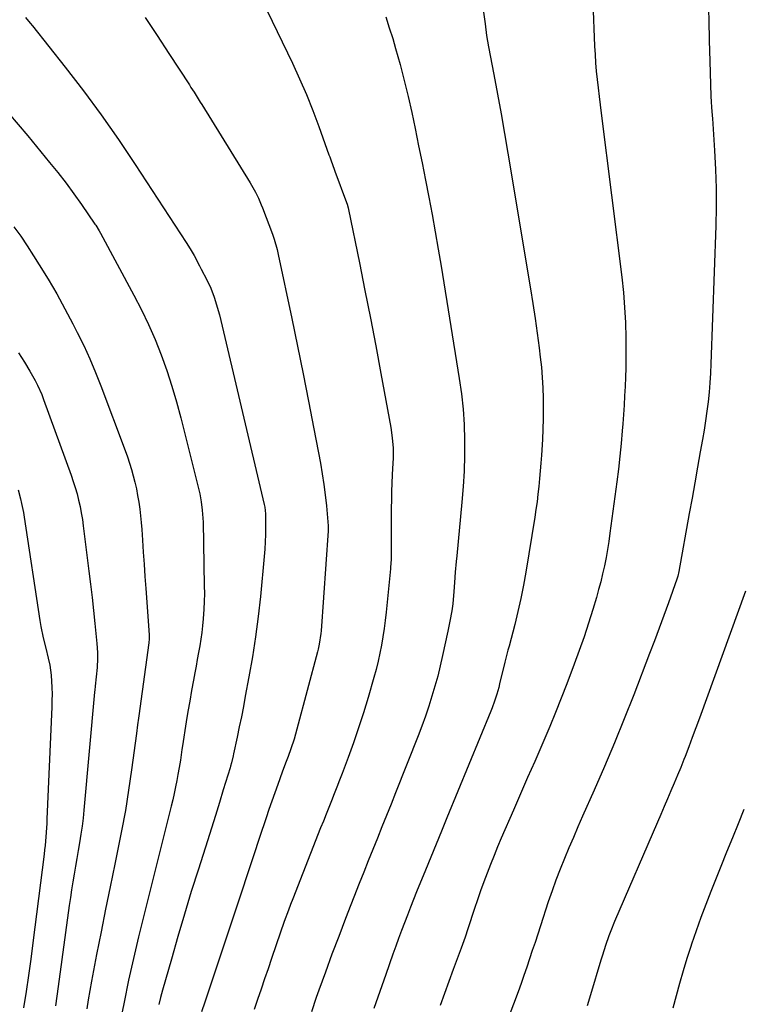
# Model space of a CAD drawing. Units: inches. Extents: x 1926682 to 1932042, y 437647 to 442978.
# Drawn here: x 1931191 to 1931480, y 440100 to 440494 of the extents above; entities that cross this region are included whole.
import ezdxf

# ---------------------------------------------------------------- set-up
doc = ezdxf.new("R2010")
doc.units = ezdxf.units.IN
doc.header["$MEASUREMENT"] = 0
doc.layers.add('7', color=7, linetype='Continuous')
doc.layers.add('8', color=7, linetype='Continuous')

msp = doc.modelspace()

# ---------------------------------------------------------------- linework, layer by layer
at = {"layer": '7', "color": 18}
for points in [[(1931286.02, 440505.87, 1828), (1931300.22, 440476.24, 1828), (1931303.08, 440470.01, 1828), (1931305.82, 440463.74, 1828), (1931308.36, 440457.38, 1828), (1931310.78, 440450.97, 1828), (1931314.81, 440439.72, 1828), (1931315.11, 440438.89, 1828), (1931315.69, 440437.23, 1828), (1931316.84, 440433.91, 1828), (1931317.14, 440433.08, 1828), (1931321.81, 440420.6, 1828), (1931322.05, 440419.92, 1828), (1931322.43, 440418.55, 1828), (1931322.59, 440417.86, 1828), (1931326.95, 440396.48, 1828), (1931329.17, 440385.44, 1828), (1931331.35, 440374.39, 1828), (1931333.48, 440363.33, 1828), (1931335.56, 440352.26, 1828), (1931339.55, 440330.69, 1828), (1931340.13, 440326.62, 1828), (1931340.4, 440322.52, 1828), (1931340.41, 440318.41, 1828), (1931340.26, 440314.3, 1828), (1931340.12, 440311.78, 1828), (1931339.95, 440308.46, 1828), (1931339.83, 440305.14, 1828), (1931339.75, 440301.82, 1828), (1931339.71, 440298.5, 1828), (1931339.65, 440280.19, 1828), (1931339.62, 440277.94, 1828), (1931339.46, 440274.95, 1828), (1931339.4, 440274.2, 1828), (1931337.68, 440256.96, 1828), (1931337.31, 440253.66, 1828), (1931336.88, 440250.36, 1828), (1931336.37, 440247.08, 1828), (1931335.81, 440243.81, 1828), (1931335.16, 440240.55, 1828), (1931334.44, 440237.31, 1828), (1931333.63, 440234.09, 1828), (1931332.75, 440230.88, 1828), (1931330.42, 440222.83, 1828), (1931328.59, 440216.78, 1828), (1931326.67, 440210.76, 1828), (1931324.62, 440204.79, 1828), (1931322.47, 440198.86, 1828), (1931320.09, 440192.49, 1828), (1931319.06, 440189.76, 1828), (1931318.01, 440187.04, 1828), (1931316.93, 440184.32, 1828), (1931315.84, 440181.62, 1828), (1931314.74, 440178.91, 1828), (1931313.65, 440176.21, 1828), (1931312.57, 440173.5, 1828), (1931311.49, 440170.78, 1828), (1931300.38, 440142.46, 1828), (1931299.5, 440140.18, 1828), (1931298.63, 440137.89, 1828), (1931296.97, 440133.3, 1828), (1931295.37, 440128.69, 1828), (1931293.78, 440124.07, 1828), (1931291.9, 440118.53, 1828), (1931290.51, 440114.46, 1828), (1931289.11, 440110.38, 1828), (1931287.7, 440106.31, 1828), (1931286.28, 440102.24, 1828), (1931284.89, 440098.16, 1828)], [(1931420.24, 440500.69, 1822), (1931420.94, 440483.12, 1822), (1931421.12, 440479.77, 1822), (1931421.33, 440476.41, 1822), (1931421.63, 440473.06, 1822), (1931421.97, 440469.72, 1822), (1931422.35, 440466.38, 1822), (1931422.74, 440463.04, 1822), (1931423.14, 440459.7, 1822), (1931423.55, 440456.36, 1822), (1931431.79, 440390.73, 1822), (1931432.44, 440384.72, 1822), (1931432.96, 440378.69, 1822), (1931433.26, 440372.65, 1822), (1931433.42, 440366.6, 1822), (1931433.47, 440361.94, 1822), (1931433.47, 440358.21, 1822), (1931433.43, 440354.49, 1822), (1931433.31, 440350.77, 1822), (1931433.15, 440347.05, 1822), (1931432.95, 440343.33, 1822), (1931432.72, 440339.61, 1822), (1931432.47, 440335.89, 1822), (1931432.19, 440332.18, 1822), (1931431.98, 440329.4, 1822), (1931431.54, 440324.31, 1822), (1931431.05, 440319.22, 1822), (1931430.47, 440314.14, 1822), (1931429.83, 440309.06, 1822), (1931427.08, 440288.46, 1822), (1931426.61, 440285.21, 1822), (1931426.1, 440281.97, 1822), (1931425.51, 440278.74, 1822), (1931424.88, 440275.52, 1822), (1931424.17, 440272.31, 1822), (1931423.41, 440269.12, 1822), (1931422.56, 440265.95, 1822), (1931421.66, 440262.79, 1822), (1931420.23, 440258.04, 1822), (1931418.51, 440252.54, 1822), (1931416.72, 440247.06, 1822), (1931414.81, 440241.62, 1822), (1931412.82, 440236.21, 1822), (1931409.82, 440228.27, 1822), (1931407.62, 440222.58, 1822), (1931405.36, 440216.9, 1822), (1931403.02, 440211.26, 1822), (1931400.63, 440205.64, 1822), (1931399.84, 440203.83, 1822), (1931397.02, 440197.32, 1822), (1931394.19, 440190.82, 1822), (1931391.37, 440184.31, 1822), (1931388.54, 440177.8, 1822), (1931383.68, 440166.59, 1822), (1931382.21, 440163.13, 1822), (1931380.76, 440159.66, 1822), (1931379.36, 440156.17, 1822), (1931377.99, 440152.66, 1822), (1931376.66, 440149.14, 1822), (1931375.37, 440145.61, 1822), (1931374.14, 440142.05, 1822), (1931372.94, 440138.49, 1822), (1931370.28, 440130.36, 1822), (1931369.18, 440127.07, 1822), (1931367.64, 440122.71, 1822), (1931367.24, 440121.62, 1822), (1931364.43, 440114.21, 1822), (1931362.65, 440109.41, 1822), (1931360.91, 440104.59, 1822), (1931359.23, 440099.76, 1822)], [(1931376.61, 440496.61, 1824), (1931377.16, 440491.99, 1824), (1931377.81, 440487.38, 1824), (1931378.6, 440482.8, 1824), (1931380.69, 440471.7, 1824), (1931382.15, 440463.86, 1824), (1931383.57, 440456.01, 1824), (1931384.94, 440448.15, 1824), (1931386.28, 440440.29, 1824), (1931395.37, 440386.11, 1824), (1931396.32, 440380.23, 1824), (1931397.21, 440374.34, 1824), (1931398.03, 440368.44, 1824), (1931398.8, 440362.53, 1824), (1931399.25, 440358.89, 1824), (1931399.7, 440354.79, 1824), (1931400.05, 440350.69, 1824), (1931400.28, 440346.58, 1824), (1931400.42, 440342.46, 1824), (1931400.45, 440338.34, 1824), (1931400.41, 440334.23, 1824), (1931400.28, 440330.11, 1824), (1931400.08, 440325.99, 1824), (1931399.69, 440319.61, 1824), (1931399.48, 440316.51, 1824), (1931399.25, 440313.41, 1824), (1931398.98, 440310.31, 1824), (1931398.68, 440307.21, 1824), (1931398.33, 440304.12, 1824), (1931397.95, 440301.03, 1824), (1931397.52, 440297.96, 1824), (1931397.04, 440294.88, 1824), (1931393.47, 440272.97, 1824), (1931392.53, 440267.71, 1824), (1931391.5, 440262.46, 1824), (1931390.32, 440257.25, 1824), (1931389.04, 440252.06, 1824), (1931386.76, 440243.31, 1824), (1931386.34, 440241.71, 1824), (1931385.47, 440238.51, 1824), (1931385.07, 440236.9, 1824), (1931383.01, 440228.29, 1824), (1931382.65, 440226.89, 1824), (1931381.87, 440224.12, 1824), (1931380.98, 440221.38, 1824), (1931379.99, 440218.68, 1824), (1931379.46, 440217.34, 1824), (1931361.95, 440174.71, 1824), (1931359.81, 440169.5, 1824), (1931357.67, 440164.29, 1824), (1931355.54, 440159.08, 1824), (1931353.4, 440153.87, 1824), (1931349.85, 440145.19, 1824), (1931348.6, 440142.11, 1824), (1931347.36, 440139.03, 1824), (1931346.15, 440135.93, 1824), (1931344.95, 440132.83, 1824), (1931343.77, 440129.72, 1824), (1931342.61, 440126.61, 1824), (1931341.48, 440123.48, 1824), (1931340.36, 440120.35, 1824), (1931337.51, 440112.23, 1824), (1931335.13, 440105.38, 1824), (1931332.78, 440098.53, 1824)], [(1931193.59, 440494.6, 1832), (1931195.45, 440492.33, 1832), (1931196.37, 440491.18, 1832), (1931209.42, 440474.7, 1832), (1931216.73, 440465.21, 1832), (1931223.86, 440455.59, 1832), (1931230.71, 440445.77, 1832), (1931237.39, 440435.83, 1832), (1931257.7, 440404.68, 1832), (1931259.34, 440402.07, 1832), (1931260.89, 440399.4, 1832), (1931263.09, 440395.33, 1832), (1931263.8, 440393.96, 1832), (1931265.97, 440389.73, 1832), (1931267.56, 440386.34, 1832), (1931268.93, 440382.86, 1832), (1931269.53, 440381.09, 1832), (1931270.59, 440377.5, 1832), (1931271.05, 440375.69, 1832), (1931288.96, 440299.99, 1832), (1931289.19, 440298.93, 1832), (1931289.5, 440296.25, 1832), (1931289.51, 440295.7, 1832), (1931289.5, 440290.9, 1832), (1931289.46, 440287.96, 1832), (1931289.36, 440285.01, 1832), (1931289.18, 440282.08, 1832), (1931288.94, 440279.15, 1832), (1931287.41, 440263.21, 1832), (1931286.53, 440255.15, 1832), (1931285.5, 440247.11, 1832), (1931284.25, 440239.1, 1832), (1931282.86, 440231.11, 1832), (1931281.39, 440223.35, 1832), (1931280.61, 440219.26, 1832), (1931279.8, 440215.18, 1832), (1931278.98, 440211.1, 1832), (1931278.13, 440207.02, 1832), (1931276.71, 440200.28, 1832), (1931276.56, 440199.58, 1832), (1931275.9, 440196.79, 1832), (1931275.52, 440195.41, 1832), (1931275.31, 440194.72, 1832), (1931272.59, 440185.91, 1832), (1931271.01, 440180.83, 1832), (1931269.42, 440175.75, 1832), (1931267.82, 440170.67, 1832), (1931266.22, 440165.59, 1832), (1931262.62, 440154.26, 1832), (1931259.82, 440145.3, 1832), (1931257.08, 440136.32, 1832), (1931254.43, 440127.32, 1832), (1931251.83, 440118.29, 1832), (1931248.32, 440105.89, 1832), (1931247.56, 440103.05, 1832), (1931246.85, 440100.19, 1832)], [(1931337.51, 440494.75, 1826), (1931338.93, 440490.43, 1826), (1931340.27, 440486.09, 1826), (1931341.44, 440482.14, 1826), (1931343.23, 440475.78, 1826), (1931344.92, 440469.4, 1826), (1931346.45, 440462.98, 1826), (1931347.88, 440456.53, 1826), (1931349.21, 440450.17, 1826), (1931350.62, 440443.31, 1826), (1931352.02, 440436.45, 1826), (1931353.37, 440429.58, 1826), (1931354.71, 440422.71, 1826), (1931356, 440415.83, 1826), (1931357.25, 440408.94, 1826), (1931358.44, 440402.04, 1826), (1931359.59, 440395.13, 1826), (1931366.87, 440350.36, 1826), (1931367.72, 440344.22, 1826), (1931368.39, 440338.06, 1826), (1931368.78, 440331.88, 1826), (1931368.98, 440325.68, 1826), (1931368.94, 440319.48, 1826), (1931368.77, 440313.28, 1826), (1931368.4, 440307.09, 1826), (1931367.91, 440300.9, 1826), (1931365.85, 440279.41, 1826), (1931365.66, 440277.24, 1826), (1931365.3, 440272.9, 1826), (1931365.02, 440268.82, 1826), (1931364.76, 440265.16, 1826), (1931364.27, 440260.29, 1826), (1931363.85, 440257.44, 1826), (1931363.16, 440253.4, 1826), (1931362.35, 440249.37, 1826), (1931360.23, 440239.61, 1826), (1931359.29, 440235.51, 1826), (1931358.27, 440231.43, 1826), (1931357.15, 440227.38, 1826), (1931355.96, 440223.34, 1826), (1931354.68, 440219.34, 1826), (1931353.33, 440215.36, 1826), (1931351.89, 440211.41, 1826), (1931350.4, 440207.48, 1826), (1931341.43, 440184.72, 1826), (1931339.63, 440180.19, 1826), (1931337.83, 440175.67, 1826), (1931336, 440171.15, 1826), (1931334.17, 440166.64, 1826), (1931332.33, 440162.13, 1826), (1931330.51, 440157.61, 1826), (1931328.72, 440153.09, 1826), (1931326.93, 440148.55, 1826), (1931321.44, 440134.49, 1826), (1931318.7, 440127.39, 1826), (1931316, 440120.27, 1826), (1931313.38, 440113.12, 1826), (1931310.8, 440105.96, 1826), (1931309.76, 440103.05, 1826), (1931307.77, 440097.32, 1826)], [(1931186.82, 440456.34, 1834), (1931194.44, 440447.23, 1834), (1931203.2, 440436.67, 1834), (1931206.52, 440432.56, 1834), (1931209.76, 440428.39, 1834), (1931212.88, 440424.13, 1834), (1931215.93, 440419.81, 1834), (1931221.31, 440411.95, 1834), (1931221.6, 440411.51, 1834), (1931222.97, 440409.25, 1834), (1931223.48, 440408.33, 1834), (1931236.89, 440383.63, 1834), (1931239.9, 440377.79, 1834), (1931242.75, 440371.87, 1834), (1931245.35, 440365.84, 1834), (1931247.79, 440359.73, 1834), (1931249.99, 440353.53, 1834), (1931252.05, 440347.28, 1834), (1931253.89, 440340.97, 1834), (1931255.59, 440334.61, 1834), (1931262.78, 440305.78, 1834), (1931263.15, 440304.19, 1834), (1931263.77, 440300.98, 1834), (1931264.21, 440297.74, 1834), (1931264.46, 440294.48, 1834), (1931264.52, 440292.85, 1834), (1931265.01, 440267.45, 1834), (1931265.02, 440264.34, 1834), (1931264.97, 440261.23, 1834), (1931264.84, 440258.12, 1834), (1931264.58, 440254.23, 1834), (1931264.33, 440251.53, 1834), (1931264.02, 440248.82, 1834), (1931263.63, 440246.13, 1834), (1931263.19, 440243.45, 1834), (1931262.7, 440240.77, 1834), (1931262.21, 440238.09, 1834), (1931261.72, 440235.41, 1834), (1931261.22, 440232.73, 1834), (1931260.67, 440229.77, 1834), (1931259.91, 440225.62, 1834), (1931259.18, 440221.45, 1834), (1931258.47, 440217.28, 1834), (1931257.8, 440213.11, 1834), (1931256.28, 440203.56, 1834), (1931256.06, 440202.12, 1834), (1931255.43, 440197.8, 1834), (1931255, 440194.92, 1834), (1931254.49, 440192.05, 1834), (1931254.04, 440189.71, 1834), (1931253.52, 440187.11, 1834), (1931252.97, 440184.52, 1834), (1931252.37, 440181.94, 1834), (1931251.75, 440179.37, 1834), (1931240.78, 440135.77, 1834), (1931238.68, 440127.16, 1834), (1931236.66, 440118.52, 1834), (1931234.76, 440109.85, 1834), (1931232.95, 440101.17, 1834), (1931229.84, 440085.73, 1834)], [(1931188.93, 440410.95, 1836), (1931191.65, 440407.14, 1836), (1931194.27, 440403.26, 1836), (1931196.82, 440399.33, 1836), (1931199.06, 440395.77, 1836), (1931202.6, 440389.97, 1836), (1931206.03, 440384.12, 1836), (1931209.31, 440378.18, 1836), (1931212.48, 440372.18, 1836), (1931214.26, 440368.69, 1836), (1931216.84, 440363.44, 1836), (1931219.29, 440358.13, 1836), (1931221.56, 440352.75, 1836), (1931223.71, 440347.31, 1836), (1931233.38, 440321.56, 1836), (1931234.28, 440319.05, 1836), (1931235.12, 440316.53, 1836), (1931235.9, 440313.98, 1836), (1931236.62, 440311.42, 1836), (1931237.26, 440308.83, 1836), (1931237.85, 440306.24, 1836), (1931238.34, 440303.62, 1836), (1931238.8, 440300.86, 1836), (1931239.18, 440298.15, 1836), (1931239.51, 440295.44, 1836), (1931239.77, 440292.72, 1836), (1931239.99, 440290, 1836), (1931240.29, 440285.76, 1836), (1931240.62, 440280.91, 1836), (1931240.96, 440276.07, 1836), (1931241.29, 440271.22, 1836), (1931241.63, 440266.37, 1836), (1931242.92, 440247.94, 1836), (1931242.94, 440247.53, 1836), (1931242.95, 440246.32, 1836), (1931242.82, 440244.7, 1836), (1931238.81, 440215.48, 1836), (1931238.69, 440214.6, 1836), (1931238.37, 440211.95, 1836), (1931237.93, 440208.42, 1836), (1931235.96, 440193.9, 1836), (1931234.76, 440185.77, 1836), (1931233.45, 440177.66, 1836), (1931231.96, 440169.58, 1836), (1931230.35, 440161.53, 1836), (1931229.24, 440156.23, 1836), (1931227.37, 440147.22, 1836), (1931225.53, 440138.22, 1836), (1931223.74, 440129.2, 1836), (1931221.99, 440120.18, 1836), (1931219.94, 440109.45, 1836), (1931219.26, 440105.78, 1836), (1931218.61, 440102.11, 1836), (1931218.02, 440098.42, 1836)], [(1931190.73, 440360.52, 1838), (1931193.13, 440356.8, 1838), (1931195.33, 440353.22, 1838), (1931197.38, 440349.55, 1838), (1931198.32, 440347.68, 1838), (1931200.02, 440343.85, 1838), (1931200.78, 440341.89, 1838), (1931211.82, 440311.63, 1838), (1931212.67, 440309.17, 1838), (1931213.46, 440306.69, 1838), (1931214.16, 440304.19, 1838), (1931214.8, 440301.67, 1838), (1931215.36, 440299.13, 1838), (1931215.86, 440296.58, 1838), (1931216.27, 440294.01, 1838), (1931216.64, 440291.44, 1838), (1931218.91, 440273.26, 1838), (1931219.54, 440268.07, 1838), (1931220.15, 440262.86, 1838), (1931220.71, 440257.66, 1838), (1931221.26, 440252.45, 1838), (1931222.06, 440244.4, 1838), (1931222.31, 440240.83, 1838), (1931222.34, 440238.44, 1838), (1931222.14, 440234.86, 1838), (1931221.39, 440227.33, 1838), (1931221.35, 440227.04, 1838), (1931221.26, 440226.14, 1838), (1931221.2, 440225.54, 1838), (1931221.17, 440225.24, 1838), (1931221.14, 440224.95, 1838), (1931216.92, 440177.89, 1838), (1931216.58, 440174.64, 1838), (1931216.2, 440171.41, 1838), (1931215.73, 440168.18, 1838), (1931215.18, 440164.78, 1838), (1931214.64, 440161.66, 1838), (1931214.09, 440158.53, 1838), (1931213.54, 440155.41, 1838), (1931212.99, 440152.28, 1838), (1931212.45, 440149.16, 1838), (1931211.95, 440146.03, 1838), (1931211.48, 440142.89, 1838), (1931211.03, 440139.75, 1838), (1931206.67, 440107.4, 1838), (1931206.13, 440103.51, 1838), (1931205.57, 440099.62, 1838)], [(1931481.26, 440265.38, 1818), (1931462.81, 440214.56, 1818), (1931461.41, 440210.74, 1818), (1931459.99, 440206.93, 1818), (1931458.54, 440203.12, 1818), (1931457.08, 440199.33, 1818), (1931456.59, 440198.07, 1818), (1931455.34, 440194.91, 1818), (1931454.07, 440191.76, 1818), (1931452.77, 440188.63, 1818), (1931451.44, 440185.5, 1818), (1931450.1, 440182.39, 1818), (1931448.76, 440179.27, 1818), (1931447.41, 440176.15, 1818), (1931446.07, 440173.03, 1818), (1931428.96, 440133.4, 1818), (1931427.4, 440129.59, 1818), (1931426.67, 440127.67, 1818), (1931425.31, 440123.78, 1818), (1931424.04, 440119.86, 1818), (1931423.44, 440117.89, 1818), (1931419.28, 440103.99, 1818), (1931417.96, 440099.61, 1818)], [(1931480.56, 440178.11, 1816), (1931478.27, 440172.42, 1816), (1931475.98, 440166.73, 1816), (1931473.69, 440161.03, 1816), (1931471.41, 440155.34, 1816), (1931467.43, 440145.4, 1816), (1931465.39, 440140.17, 1816), (1931463.42, 440134.91, 1816), (1931461.54, 440129.62, 1816), (1931459.73, 440124.3, 1816), (1931459.44, 440123.41, 1816), (1931457.86, 440118.51, 1816), (1931456.34, 440113.59, 1816), (1931454.9, 440108.64, 1816), (1931453.52, 440103.68, 1816), (1931452.19, 440098.7, 1816)]]:
    msp.add_polyline3d(points, dxfattribs=at)
at = {"layer": '8', "color": 18}
for points in [[(1931466.31, 440501.55, 1820), (1931466.55, 440493.42, 1820), (1931466.78, 440485.29, 1820), (1931467, 440477.15, 1820), (1931467.37, 440463.12, 1820), (1931467.47, 440460.89, 1820), (1931467.66, 440458.67, 1820), (1931467.95, 440455.34, 1820), (1931468.03, 440454.23, 1820), (1931468.87, 440441.4, 1820), (1931469.26, 440433.87, 1820), (1931469.49, 440426.33, 1820), (1931469.49, 440418.8, 1820), (1931469.34, 440411.26, 1820), (1931467.43, 440356.21, 1820), (1931467.25, 440352.4, 1820), (1931467.01, 440348.6, 1820), (1931466.68, 440344.8, 1820), (1931466.28, 440341.01, 1820), (1931465.81, 440337.22, 1820), (1931465.29, 440333.44, 1820), (1931464.69, 440329.68, 1820), (1931464.06, 440325.92, 1820), (1931463.19, 440321.05, 1820), (1931462.08, 440314.87, 1820), (1931460.98, 440308.68, 1820), (1931459.87, 440302.5, 1820), (1931458.76, 440296.31, 1820), (1931454.62, 440273.19, 1820), (1931454.18, 440271.28, 1820), (1931453.95, 440270.53, 1820), (1931453.82, 440270.16, 1820), (1931450.44, 440260.7, 1820), (1931448.59, 440255.61, 1820), (1931446.73, 440250.53, 1820), (1931444.83, 440245.46, 1820), (1931442.91, 440240.4, 1820), (1931436.56, 440223.87, 1820), (1931432.79, 440214.28, 1820), (1931428.92, 440204.73, 1820), (1931424.9, 440195.24, 1820), (1931420.78, 440185.8, 1820), (1931416.14, 440175.38, 1820), (1931414.28, 440171.17, 1820), (1931412.45, 440166.95, 1820), (1931410.64, 440162.72, 1820), (1931408.86, 440158.48, 1820), (1931407.14, 440154.21, 1820), (1931405.49, 440149.92, 1820), (1931403.94, 440145.59, 1820), (1931402.46, 440141.23, 1820), (1931399.31, 440131.6, 1820), (1931398.23, 440128.3, 1820), (1931397.15, 440125, 1820), (1931396.06, 440121.7, 1820), (1931394.96, 440118.4, 1820), (1931393.85, 440115.11, 1820), (1931392.72, 440111.83, 1820), (1931391.55, 440108.56, 1820), (1931390.36, 440105.3, 1820), (1931384.87, 440090.45, 1820)], [(1931241.33, 440494.55, 1830), (1931246.13, 440487.36, 1830), (1931250.88, 440480.13, 1830), (1931259.05, 440467.57, 1830), (1931259.67, 440466.6, 1830), (1931260.91, 440464.64, 1830), (1931263.34, 440460.71, 1830), (1931263.95, 440459.73, 1830), (1931283.39, 440428.43, 1830), (1931285.45, 440424.8, 1830), (1931286.67, 440422.29, 1830), (1931287.76, 440419.74, 1830), (1931288.27, 440418.44, 1830), (1931292.19, 440408, 1830), (1931292.9, 440405.99, 1830), (1931294.07, 440401.89, 1830), (1931294.54, 440399.81, 1830), (1931299.96, 440374.27, 1830), (1931302.26, 440363.25, 1830), (1931304.51, 440352.23, 1830), (1931306.69, 440341.19, 1830), (1931308.83, 440330.15, 1830), (1931311.43, 440316.48, 1830), (1931312.16, 440312.25, 1830), (1931312.82, 440308.01, 1830), (1931313.35, 440303.76, 1830), (1931313.8, 440299.49, 1830), (1931314.52, 440291.44, 1830), (1931314.54, 440291.19, 1830), (1931314.55, 440290.18, 1830), (1931314.52, 440289.67, 1830), (1931314.51, 440289.42, 1830), (1931311.63, 440249.51, 1830), (1931311.54, 440248.45, 1830), (1931310.94, 440244.21, 1830), (1931310.49, 440242.12, 1830), (1931310.23, 440241.08, 1830), (1931302.02, 440210.18, 1830), (1931300.89, 440206.21, 1830), (1931299.6, 440202.29, 1830), (1931298.55, 440199.3, 1830), (1931297.5, 440196.6, 1830), (1931296.11, 440192.99, 1830), (1931294.33, 440188.15, 1830), (1931293.13, 440184.81, 1830), (1931291.95, 440181.46, 1830), (1931290.8, 440178.11, 1830), (1931289.67, 440174.75, 1830), (1931287.1, 440166.93, 1830), (1931284.7, 440159.65, 1830), (1931282.29, 440152.38, 1830), (1931279.88, 440145.11, 1830), (1931277.45, 440137.84, 1830), (1931266.51, 440105.11, 1830), (1931265.22, 440101.18, 1830), (1931263.94, 440097.24, 1830)], [(1931190.63, 440305.79, 1840), (1931191.61, 440302.22, 1840), (1931192.01, 440300.4, 1840), (1931192.71, 440296.76, 1840), (1931193.01, 440294.92, 1840), (1931199.35, 440253.58, 1840), (1931199.74, 440251.27, 1840), (1931200.65, 440246.68, 1840), (1931201.64, 440242.52, 1840), (1931202.63, 440238.5, 1840), (1931203.25, 440235.82, 1840), (1931203.79, 440231.73, 1840), (1931204.08, 440226.79, 1840), (1931204.15, 440224.23, 1840), (1931204.14, 440221.67, 1840), (1931204.07, 440219.1, 1840), (1931202.14, 440174.29, 1840), (1931202.05, 440172.53, 1840), (1931201.95, 440170.76, 1840), (1931201.69, 440167.23, 1840), (1931201.36, 440163.71, 1840), (1931201.17, 440161.95, 1840), (1931200.96, 440160.19, 1840), (1931196.54, 440124.8, 1840), (1931195.69, 440118.31, 1840), (1931194.8, 440111.84, 1840), (1931193.83, 440105.37, 1840), (1931192.8, 440098.91, 1840)]]:
    msp.add_polyline3d(points, dxfattribs=at)

doc.saveas('drawing.dxf')
